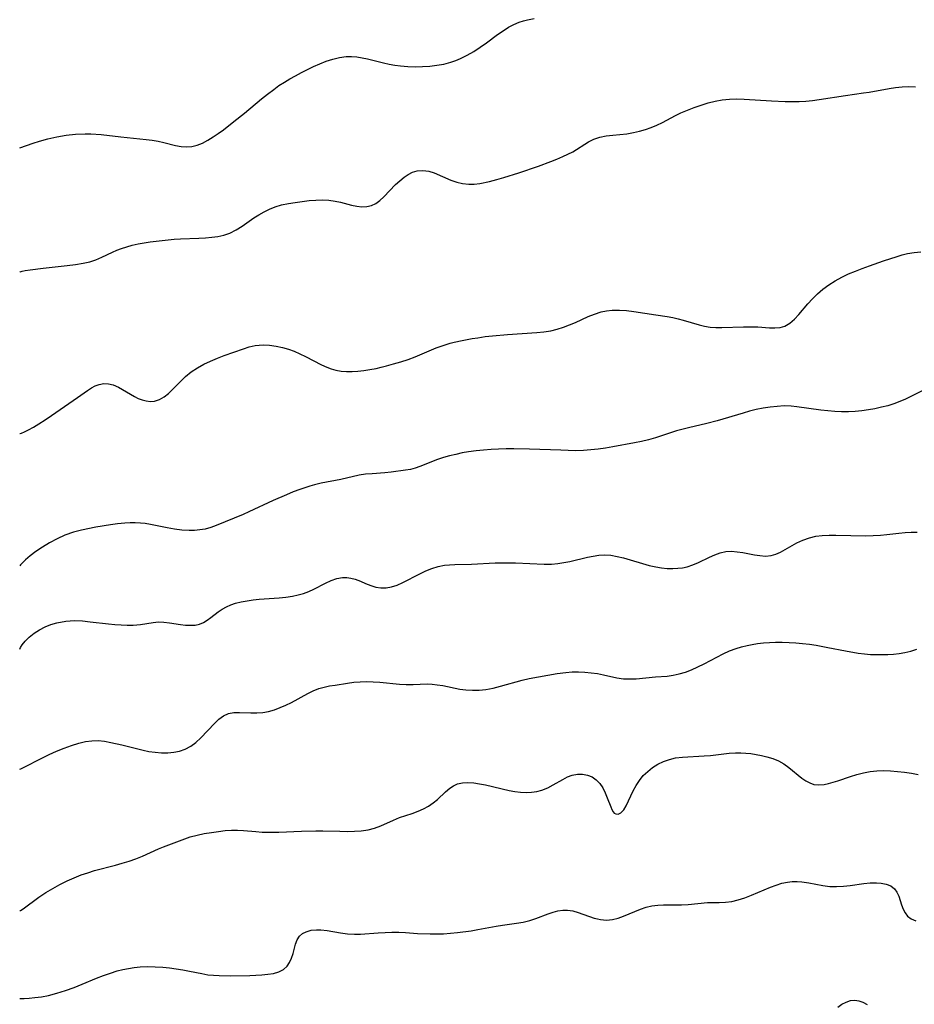
# Model space of a CAD drawing. Extents: x 1884574 to 1892776, y 3207513 to 3215715.
# Drawn here: x 1884574 to 1884803, y 3208370 to 3208622 of the extents above; entities that cross this region are included whole.
import ezdxf

# ---------------------------------------------------------------- set-up
doc = ezdxf.new("R2010")
doc.units = 0

msp = doc.modelspace()

# ---------------------------------------------------------------- linework, layer by layer
at = {"layer": 'Unknown_Line_Type', "color": 0}
for points in [[(1884574, 3208588.98, 2324), (1884577.46, 3208590.21, 2324), (1884579.03, 3208590.72, 2324), (1884581.18, 3208591.32, 2324), (1884583.51, 3208591.83, 2324), (1884585.91, 3208592.23, 2324), (1884588.29, 3208592.47, 2324), (1884590.71, 3208592.55, 2324), (1884592.16, 3208592.53, 2324), (1884594.79, 3208592.37, 2324), (1884599.83, 3208591.81, 2324), (1884606.27, 3208591.14, 2324), (1884607.84, 3208590.93, 2324), (1884609.36, 3208590.68, 2324), (1884610.83, 3208590.37, 2324), (1884613.8, 3208589.61, 2324), (1884615.21, 3208589.35, 2324), (1884616.6, 3208589.22, 2324), (1884617.98, 3208589.31, 2324), (1884619.36, 3208589.65, 2324), (1884620.72, 3208590.2, 2324), (1884622.07, 3208590.92, 2324), (1884623.41, 3208591.76, 2324), (1884624.74, 3208592.67, 2324), (1884626.07, 3208593.63, 2324), (1884628.74, 3208595.69, 2324), (1884631.39, 3208597.84, 2324), (1884635.76, 3208601.5, 2324), (1884637.31, 3208602.74, 2324), (1884638.89, 3208603.93, 2324), (1884640.24, 3208604.87, 2324), (1884641.63, 3208605.75, 2324), (1884643.03, 3208606.6, 2324), (1884644.46, 3208607.41, 2324), (1884645.99, 3208608.23, 2324), (1884647.54, 3208609.02, 2324), (1884649.09, 3208609.76, 2324), (1884650.65, 3208610.45, 2324), (1884652.32, 3208611.11, 2324), (1884654, 3208611.67, 2324), (1884655.69, 3208612.09, 2324), (1884657.39, 3208612.32, 2324), (1884658.75, 3208612.33, 2324), (1884660.12, 3208612.21, 2324), (1884661.49, 3208611.99, 2324), (1884662.82, 3208611.71, 2324), (1884666.92, 3208610.72, 2324), (1884668.37, 3208610.4, 2324), (1884669.83, 3208610.13, 2324), (1884671.3, 3208609.92, 2324), (1884673.17, 3208609.76, 2324), (1884675.05, 3208609.71, 2324), (1884676.93, 3208609.75, 2324), (1884678.76, 3208609.87, 2324), (1884680.57, 3208610.08, 2324), (1884682.36, 3208610.4, 2324), (1884684.11, 3208610.85, 2324), (1884685.38, 3208611.28, 2324), (1884686.63, 3208611.8, 2324), (1884688.35, 3208612.65, 2324), (1884690.01, 3208613.62, 2324), (1884691.64, 3208614.66, 2324), (1884693.21, 3208615.77, 2324), (1884696.05, 3208617.9, 2324), (1884697.47, 3208618.91, 2324), (1884698.86, 3208619.78, 2324), (1884700.2, 3208620.47, 2324), (1884701.6, 3208621.05, 2324), (1884702.66, 3208621.41, 2324), (1884703.74, 3208621.71, 2324), (1884705.42, 3208622.06, 2324)], [(1884574, 3208557.22, 2322), (1884574.16, 3208557.32, 2322), (1884574.64, 3208557.46, 2322), (1884575.42, 3208557.62, 2322), (1884576.67, 3208557.83, 2322), (1884580.01, 3208558.24, 2322), (1884586.14, 3208558.91, 2322), (1884588.22, 3208559.18, 2322), (1884590.18, 3208559.5, 2322), (1884591.93, 3208559.89, 2322), (1884593.41, 3208560.37, 2322), (1884594.99, 3208561.08, 2322), (1884597.68, 3208562.37, 2322), (1884598.82, 3208562.85, 2322), (1884599.99, 3208563.29, 2322), (1884601.37, 3208563.73, 2322), (1884602.77, 3208564.11, 2322), (1884604.28, 3208564.45, 2322), (1884605.8, 3208564.73, 2322), (1884607.32, 3208564.97, 2322), (1884608.84, 3208565.16, 2322), (1884613.49, 3208565.67, 2322), (1884615.06, 3208565.77, 2322), (1884619.8, 3208565.92, 2322), (1884621.44, 3208566, 2322), (1884623.07, 3208566.15, 2322), (1884624.65, 3208566.37, 2322), (1884626.19, 3208566.72, 2322), (1884627.66, 3208567.22, 2322), (1884629.26, 3208568.01, 2322), (1884630.79, 3208568.98, 2322), (1884633.83, 3208571.08, 2322), (1884635.12, 3208571.89, 2322), (1884636.45, 3208572.64, 2322), (1884637.81, 3208573.31, 2322), (1884639.23, 3208573.88, 2322), (1884640.91, 3208574.39, 2322), (1884642.64, 3208574.77, 2322), (1884644.39, 3208575.06, 2322), (1884647.91, 3208575.51, 2322), (1884649.65, 3208575.65, 2322), (1884651.32, 3208575.67, 2322), (1884652.97, 3208575.59, 2322), (1884654.57, 3208575.38, 2322), (1884655.99, 3208575.07, 2322), (1884658.73, 3208574.36, 2322), (1884660.1, 3208574.09, 2322), (1884661.43, 3208573.95, 2322), (1884662.7, 3208573.99, 2322), (1884663.9, 3208574.26, 2322), (1884665.01, 3208574.8, 2322), (1884666.04, 3208575.57, 2322), (1884667.03, 3208576.49, 2322), (1884670.03, 3208579.6, 2322), (1884671.1, 3208580.59, 2322), (1884672.21, 3208581.49, 2322), (1884673.27, 3208582.19, 2322), (1884674.37, 3208582.74, 2322), (1884675.5, 3208583.09, 2322), (1884676.98, 3208583.21, 2322), (1884678.48, 3208583.01, 2322), (1884679.87, 3208582.58, 2322), (1884684.14, 3208580.77, 2322), (1884685.63, 3208580.26, 2322), (1884687.15, 3208579.87, 2322), (1884688.7, 3208579.68, 2322), (1884690.13, 3208579.71, 2322), (1884691.57, 3208579.9, 2322), (1884694.01, 3208580.42, 2322), (1884695.85, 3208580.9, 2322), (1884697.71, 3208581.44, 2322), (1884701.47, 3208582.61, 2322), (1884706.56, 3208584.34, 2322), (1884709.72, 3208585.5, 2322), (1884711.25, 3208586.1, 2322), (1884712.74, 3208586.74, 2322), (1884714.04, 3208587.34, 2322), (1884715.27, 3208588, 2322), (1884719.29, 3208590.56, 2322), (1884720.66, 3208591.24, 2322), (1884722.21, 3208591.73, 2322), (1884723.85, 3208592.04, 2322), (1884725.56, 3208592.25, 2322), (1884729.07, 3208592.6, 2322), (1884730.84, 3208592.88, 2322), (1884732.34, 3208593.23, 2322), (1884733.84, 3208593.67, 2322), (1884735.32, 3208594.2, 2322), (1884736.77, 3208594.8, 2322), (1884738.2, 3208595.47, 2322), (1884741.54, 3208597.22, 2322), (1884742.91, 3208597.89, 2322), (1884744.61, 3208598.64, 2322), (1884746.33, 3208599.31, 2322), (1884748.09, 3208599.92, 2322), (1884749.87, 3208600.45, 2322), (1884751.67, 3208600.89, 2322), (1884753.49, 3208601.22, 2322), (1884755.32, 3208601.41, 2322), (1884757.17, 3208601.49, 2322), (1884759.03, 3208601.46, 2322), (1884766.01, 3208600.98, 2322), (1884769.54, 3208600.82, 2322), (1884771.31, 3208600.8, 2322), (1884773.08, 3208600.83, 2322), (1884774.84, 3208600.92, 2322), (1884776.53, 3208601.09, 2322), (1884778.22, 3208601.31, 2322), (1884784.94, 3208602.37, 2322), (1884789.52, 3208603, 2322), (1884791.04, 3208603.23, 2322), (1884796.07, 3208604.14, 2322), (1884797.73, 3208604.39, 2322), (1884799.44, 3208604.58, 2322), (1884801.16, 3208604.64, 2322), (1884802.87, 3208604.56, 2322)], [(1884574, 3208588.98, 2324), (1884574, 3208588.98, 2324)], [(1884574, 3208516.05, 2320), (1884574.14, 3208516.01, 2320), (1884574.49, 3208516.1, 2320), (1884575.24, 3208516.42, 2320), (1884576.27, 3208516.94, 2320), (1884577.52, 3208517.64, 2320), (1884578.93, 3208518.49, 2320), (1884580.5, 3208519.5, 2320), (1884582.15, 3208520.61, 2320), (1884588.74, 3208525.26, 2320), (1884591.31, 3208527.04, 2320), (1884592.31, 3208527.67, 2320), (1884593.3, 3208528.2, 2320), (1884594.3, 3208528.58, 2320), (1884595.48, 3208528.79, 2320), (1884596.68, 3208528.75, 2320), (1884597.87, 3208528.49, 2320), (1884599.25, 3208527.9, 2320), (1884603.31, 3208525.46, 2320), (1884604.3, 3208524.98, 2320), (1884605.31, 3208524.61, 2320), (1884606.32, 3208524.35, 2320), (1884607.4, 3208524.24, 2320), (1884608.47, 3208524.32, 2320), (1884609.7, 3208524.71, 2320), (1884610.88, 3208525.37, 2320), (1884611.98, 3208526.25, 2320), (1884613.05, 3208527.28, 2320), (1884615.21, 3208529.52, 2320), (1884616.38, 3208530.61, 2320), (1884617.84, 3208531.74, 2320), (1884619.41, 3208532.77, 2320), (1884621.06, 3208533.7, 2320), (1884622.77, 3208534.54, 2320), (1884624.52, 3208535.29, 2320), (1884626.25, 3208535.94, 2320), (1884631.17, 3208537.66, 2320), (1884632.63, 3208538.13, 2320), (1884634.11, 3208538.48, 2320), (1884635.16, 3208538.6, 2320), (1884636.23, 3208538.64, 2320), (1884637.85, 3208538.57, 2320), (1884639.48, 3208538.36, 2320), (1884641.12, 3208538.01, 2320), (1884642.63, 3208537.57, 2320), (1884644.12, 3208537.03, 2320), (1884645.59, 3208536.41, 2320), (1884647.02, 3208535.72, 2320), (1884651.08, 3208533.55, 2320), (1884652.45, 3208532.93, 2320), (1884653.59, 3208532.52, 2320), (1884654.76, 3208532.2, 2320), (1884656.13, 3208531.98, 2320), (1884657.52, 3208531.88, 2320), (1884658.94, 3208531.88, 2320), (1884660.37, 3208531.97, 2320), (1884661.92, 3208532.14, 2320), (1884663.47, 3208532.38, 2320), (1884665.03, 3208532.67, 2320), (1884666.35, 3208532.95, 2320), (1884667.67, 3208533.28, 2320), (1884669.53, 3208533.78, 2320), (1884671.38, 3208534.35, 2320), (1884673.21, 3208534.96, 2320), (1884675.02, 3208535.63, 2320), (1884680.39, 3208537.87, 2320), (1884682.17, 3208538.54, 2320), (1884683.97, 3208539.11, 2320), (1884684.97, 3208539.36, 2320), (1884687.06, 3208539.8, 2320), (1884689.58, 3208540.28, 2320), (1884691.02, 3208540.5, 2320), (1884692.9, 3208540.76, 2320), (1884694.79, 3208540.97, 2320), (1884698.6, 3208541.31, 2320), (1884706.11, 3208541.82, 2320), (1884707.91, 3208541.99, 2320), (1884709.69, 3208542.27, 2320), (1884711.31, 3208542.66, 2320), (1884712.9, 3208543.16, 2320), (1884714.46, 3208543.75, 2320), (1884716, 3208544.4, 2320), (1884719.24, 3208545.87, 2320), (1884720.86, 3208546.53, 2320), (1884722.51, 3208547.06, 2320), (1884723.92, 3208547.35, 2320), (1884725.35, 3208547.51, 2320), (1884727.18, 3208547.53, 2320), (1884729.02, 3208547.4, 2320), (1884730.88, 3208547.18, 2320), (1884736.49, 3208546.3, 2320), (1884739.42, 3208545.87, 2320), (1884740.87, 3208545.62, 2320), (1884742.17, 3208545.33, 2320), (1884743.45, 3208545, 2320), (1884747.55, 3208543.78, 2320), (1884748.96, 3208543.43, 2320), (1884750.37, 3208543.19, 2320), (1884751.86, 3208543.1, 2320), (1884753.38, 3208543.11, 2320), (1884758.91, 3208543.29, 2320), (1884760.75, 3208543.3, 2320), (1884762.55, 3208543.25, 2320), (1884765.53, 3208543.04, 2320), (1884766.93, 3208543.01, 2320), (1884768.26, 3208543.11, 2320), (1884769.48, 3208543.44, 2320), (1884770.75, 3208544.17, 2320), (1884771.92, 3208545.2, 2320), (1884773.04, 3208546.42, 2320), (1884775.34, 3208549.14, 2320), (1884776.53, 3208550.43, 2320), (1884777.81, 3208551.67, 2320), (1884779.18, 3208552.85, 2320), (1884780.71, 3208553.98, 2320), (1884782.32, 3208555.01, 2320), (1884784, 3208555.94, 2320), (1884785.72, 3208556.77, 2320), (1884787.47, 3208557.51, 2320), (1884789.25, 3208558.21, 2320), (1884791.05, 3208558.87, 2320), (1884794.66, 3208560.11, 2320), (1884798.13, 3208561.24, 2320), (1884799.45, 3208561.63, 2320), (1884800.79, 3208561.96, 2320), (1884802.5, 3208562.26, 2320), (1884804.23, 3208562.45, 2320)], [(1884574, 3208557.22, 2322), (1884574, 3208557.22, 2322)], [(1884806.08, 3208527.72, 2318), (1884801.65, 3208525.44, 2318), (1884800.25, 3208524.78, 2318), (1884798.81, 3208524.17, 2318), (1884797.33, 3208523.62, 2318), (1884795.73, 3208523.13, 2318), (1884794.11, 3208522.71, 2318), (1884792.46, 3208522.35, 2318), (1884790.79, 3208522.06, 2318), (1884789.11, 3208521.83, 2318), (1884787.42, 3208521.67, 2318), (1884785.73, 3208521.58, 2318), (1884783.96, 3208521.58, 2318), (1884782.19, 3208521.65, 2318), (1884780.42, 3208521.78, 2318), (1884778.66, 3208521.97, 2318), (1884772.52, 3208522.87, 2318), (1884771.05, 3208523.01, 2318), (1884769.27, 3208523.05, 2318), (1884767.48, 3208522.96, 2318), (1884765.69, 3208522.77, 2318), (1884763.9, 3208522.49, 2318), (1884762.12, 3208522.13, 2318), (1884760.45, 3208521.72, 2318), (1884758.8, 3208521.25, 2318), (1884752.17, 3208519.28, 2318), (1884749.54, 3208518.6, 2318), (1884744.87, 3208517.49, 2318), (1884741.79, 3208516.68, 2318), (1884736.42, 3208514.96, 2318), (1884734.61, 3208514.44, 2318), (1884732.83, 3208514.01, 2318), (1884731.03, 3208513.64, 2318), (1884725.54, 3208512.63, 2318), (1884723.67, 3208512.31, 2318), (1884721.79, 3208512.03, 2318), (1884719.91, 3208511.82, 2318), (1884718.01, 3208511.69, 2318), (1884716.08, 3208511.64, 2318), (1884714.15, 3208511.67, 2318), (1884712.21, 3208511.73, 2318), (1884704.27, 3208512.06, 2318), (1884700.27, 3208512.13, 2318), (1884698.27, 3208512.12, 2318), (1884696.34, 3208512.06, 2318), (1884694.41, 3208511.95, 2318), (1884692.49, 3208511.8, 2318), (1884690.58, 3208511.6, 2318), (1884688.69, 3208511.34, 2318), (1884687.04, 3208511.05, 2318), (1884685.42, 3208510.7, 2318), (1884683.82, 3208510.3, 2318), (1884682.24, 3208509.86, 2318), (1884680.71, 3208509.35, 2318), (1884676.22, 3208507.63, 2318), (1884675, 3208507.21, 2318), (1884673.8, 3208506.87, 2318), (1884672.52, 3208506.62, 2318), (1884668.89, 3208506.11, 2318), (1884667.29, 3208505.97, 2318), (1884664, 3208505.76, 2318), (1884662.35, 3208505.61, 2318), (1884660.71, 3208505.37, 2318), (1884656, 3208504.31, 2318), (1884651.03, 3208503.31, 2318), (1884649.35, 3208502.91, 2318), (1884648.09, 3208502.56, 2318), (1884645.59, 3208501.74, 2318), (1884643.86, 3208501.09, 2318), (1884642.13, 3208500.39, 2318), (1884638.72, 3208498.9, 2318), (1884632.55, 3208495.99, 2318), (1884631.06, 3208495.33, 2318), (1884624.18, 3208492.53, 2318), (1884622.79, 3208492.02, 2318), (1884621.38, 3208491.62, 2318), (1884620.05, 3208491.38, 2318), (1884618.69, 3208491.26, 2318), (1884617.32, 3208491.23, 2318), (1884615.45, 3208491.34, 2318), (1884613.57, 3208491.57, 2318), (1884611.7, 3208491.9, 2318), (1884607.44, 3208492.79, 2318), (1884606.02, 3208493.03, 2318), (1884604.88, 3208493.15, 2318), (1884603.54, 3208493.22, 2318), (1884602.21, 3208493.21, 2318), (1884600.86, 3208493.15, 2318), (1884599.02, 3208492.97, 2318), (1884597.16, 3208492.72, 2318), (1884593.46, 3208492.08, 2318), (1884589.76, 3208491.36, 2318), (1884587.71, 3208490.82, 2318), (1884585.53, 3208490.04, 2318), (1884583.55, 3208489.15, 2318), (1884581.62, 3208488.12, 2318), (1884579.79, 3208487, 2318), (1884578.13, 3208485.86, 2318), (1884576.68, 3208484.77, 2318), (1884575.51, 3208483.77, 2318), (1884574.71, 3208483.02, 2318), (1884574.2, 3208482.48, 2318), (1884574, 3208482.21, 2318)], [(1884574, 3208516.05, 2320), (1884574, 3208516.05, 2320)], [(1884574, 3208460.92, 2316), (1884574.19, 3208461.33, 2316), (1884574.67, 3208462.05, 2316), (1884575.42, 3208462.98, 2316), (1884576.43, 3208464.01, 2316), (1884577.69, 3208465.05, 2316), (1884579.03, 3208465.92, 2316), (1884580.54, 3208466.67, 2316), (1884581.99, 3208467.23, 2316), (1884583.49, 3208467.66, 2316), (1884585.79, 3208468.08, 2316), (1884588.02, 3208468.23, 2316), (1884590.06, 3208468.15, 2316), (1884591.98, 3208467.95, 2316), (1884596.67, 3208467.4, 2316), (1884598.28, 3208467.26, 2316), (1884599.88, 3208467.15, 2316), (1884601.44, 3208467.1, 2316), (1884602.96, 3208467.11, 2316), (1884604.87, 3208467.25, 2316), (1884608.09, 3208467.75, 2316), (1884609.47, 3208467.89, 2316), (1884610.86, 3208467.86, 2316), (1884612.27, 3208467.7, 2316), (1884615.07, 3208467.26, 2316), (1884616.35, 3208467.1, 2316), (1884617.59, 3208467.03, 2316), (1884618.79, 3208467.09, 2316), (1884619.93, 3208467.33, 2316), (1884620.95, 3208467.77, 2316), (1884621.92, 3208468.35, 2316), (1884622.86, 3208469.04, 2316), (1884624.73, 3208470.5, 2316), (1884625.71, 3208471.18, 2316), (1884626.79, 3208471.77, 2316), (1884627.94, 3208472.27, 2316), (1884629.17, 3208472.68, 2316), (1884630.6, 3208473.04, 2316), (1884632.08, 3208473.31, 2316), (1884633.6, 3208473.51, 2316), (1884635.14, 3208473.67, 2316), (1884640.25, 3208474.03, 2316), (1884642, 3208474.2, 2316), (1884643.72, 3208474.46, 2316), (1884645.15, 3208474.78, 2316), (1884646.54, 3208475.18, 2316), (1884647.88, 3208475.66, 2316), (1884649.15, 3208476.23, 2316), (1884652.16, 3208477.83, 2316), (1884653.58, 3208478.49, 2316), (1884655.03, 3208478.98, 2316), (1884656.49, 3208479.23, 2316), (1884657.56, 3208479.24, 2316), (1884658.63, 3208479.1, 2316), (1884659.67, 3208478.83, 2316), (1884661.02, 3208478.32, 2316), (1884662.34, 3208477.73, 2316), (1884663.69, 3208477.18, 2316), (1884664.96, 3208476.81, 2316), (1884666.26, 3208476.6, 2316), (1884667.58, 3208476.59, 2316), (1884669, 3208476.85, 2316), (1884670.42, 3208477.32, 2316), (1884671.85, 3208477.95, 2316), (1884676.22, 3208480.2, 2316), (1884677.73, 3208480.91, 2316), (1884679.28, 3208481.53, 2316), (1884680.88, 3208482.02, 2316), (1884682.5, 3208482.37, 2316), (1884683.76, 3208482.51, 2316), (1884685.15, 3208482.59, 2316), (1884689.43, 3208482.68, 2316), (1884695.5, 3208482.99, 2316), (1884697.22, 3208483.03, 2316), (1884700.66, 3208482.98, 2316), (1884707.96, 3208482.66, 2316), (1884709.87, 3208482.69, 2316), (1884711.44, 3208482.83, 2316), (1884713, 3208483.07, 2316), (1884714.55, 3208483.37, 2316), (1884719.02, 3208484.42, 2316), (1884720.48, 3208484.72, 2316), (1884721.93, 3208484.93, 2316), (1884723.38, 3208485.01, 2316), (1884725, 3208484.91, 2316), (1884726.63, 3208484.64, 2316), (1884728.26, 3208484.25, 2316), (1884734.84, 3208482.35, 2316), (1884736.49, 3208481.96, 2316), (1884737.94, 3208481.72, 2316), (1884739.38, 3208481.57, 2316), (1884740.82, 3208481.52, 2316), (1884742.16, 3208481.59, 2316), (1884743.35, 3208481.75, 2316), (1884744.51, 3208482.01, 2316), (1884745.98, 3208482.49, 2316), (1884747.41, 3208483.1, 2316), (1884750.19, 3208484.43, 2316), (1884751.57, 3208485.04, 2316), (1884752.95, 3208485.54, 2316), (1884754.35, 3208485.85, 2316), (1884755.8, 3208485.94, 2316), (1884757.27, 3208485.84, 2316), (1884758.74, 3208485.62, 2316), (1884761.67, 3208485.06, 2316), (1884763.1, 3208484.83, 2316), (1884764.55, 3208484.72, 2316), (1884765.96, 3208484.84, 2316), (1884767.17, 3208485.2, 2316), (1884768.36, 3208485.75, 2316), (1884772.52, 3208488.06, 2316), (1884774.08, 3208488.8, 2316), (1884775.73, 3208489.39, 2316), (1884777.35, 3208489.76, 2316), (1884779.03, 3208489.96, 2316), (1884780.75, 3208490.05, 2316), (1884782.51, 3208490.07, 2316), (1884790.13, 3208489.93, 2316), (1884792.04, 3208489.96, 2316), (1884793.93, 3208490.06, 2316), (1884795.48, 3208490.22, 2316), (1884798.6, 3208490.6, 2316), (1884800.16, 3208490.75, 2316), (1884801.71, 3208490.84, 2316), (1884803.23, 3208490.82, 2316)], [(1884574, 3208482.21, 2318), (1884574, 3208482.21, 2318)], [(1884574, 3208430.3, 2314), (1884574.32, 3208430.39, 2314), (1884575.18, 3208430.79, 2314), (1884579.5, 3208433.04, 2314), (1884581.52, 3208434.04, 2314), (1884583.4, 3208434.89, 2314), (1884585.32, 3208435.68, 2314), (1884587.24, 3208436.37, 2314), (1884589.09, 3208436.93, 2314), (1884590.8, 3208437.33, 2314), (1884592.45, 3208437.55, 2314), (1884594.03, 3208437.59, 2314), (1884595.64, 3208437.43, 2314), (1884597.25, 3208437.13, 2314), (1884600.12, 3208436.48, 2314), (1884605.54, 3208435.13, 2314), (1884607, 3208434.82, 2314), (1884608.61, 3208434.59, 2314), (1884610.22, 3208434.48, 2314), (1884611.81, 3208434.48, 2314), (1884613.36, 3208434.62, 2314), (1884614.86, 3208434.91, 2314), (1884616.28, 3208435.39, 2314), (1884617.7, 3208436.14, 2314), (1884619.03, 3208437.14, 2314), (1884620.27, 3208438.3, 2314), (1884623.73, 3208441.98, 2314), (1884624.9, 3208443.05, 2314), (1884626.09, 3208443.89, 2314), (1884627.35, 3208444.47, 2314), (1884628.72, 3208444.73, 2314), (1884630.17, 3208444.77, 2314), (1884633.07, 3208444.67, 2314), (1884634.57, 3208444.67, 2314), (1884636.1, 3208444.78, 2314), (1884637.58, 3208445.05, 2314), (1884639.06, 3208445.47, 2314), (1884640.53, 3208446, 2314), (1884641.98, 3208446.63, 2314), (1884643.41, 3208447.33, 2314), (1884647.59, 3208449.62, 2314), (1884648.99, 3208450.31, 2314), (1884650.42, 3208450.87, 2314), (1884651.79, 3208451.25, 2314), (1884653.18, 3208451.54, 2314), (1884654.61, 3208451.78, 2314), (1884657.76, 3208452.29, 2314), (1884659.36, 3208452.49, 2314), (1884660.97, 3208452.63, 2314), (1884662.63, 3208452.67, 2314), (1884664.3, 3208452.63, 2314), (1884665.96, 3208452.52, 2314), (1884671.03, 3208452, 2314), (1884672.72, 3208451.9, 2314), (1884674.5, 3208451.93, 2314), (1884676.28, 3208452.02, 2314), (1884678.06, 3208452.05, 2314), (1884679.34, 3208452, 2314), (1884680.63, 3208451.86, 2314), (1884682.09, 3208451.62, 2314), (1884686.47, 3208450.73, 2314), (1884687.95, 3208450.53, 2314), (1884689.65, 3208450.43, 2314), (1884691.37, 3208450.48, 2314), (1884693.08, 3208450.66, 2314), (1884694.94, 3208451.01, 2314), (1884696.79, 3208451.48, 2314), (1884702.32, 3208453.04, 2314), (1884704.17, 3208453.47, 2314), (1884711.28, 3208454.7, 2314), (1884713.47, 3208455, 2314), (1884715.1, 3208455.11, 2314), (1884716.73, 3208455.12, 2314), (1884718.37, 3208455.05, 2314), (1884719.99, 3208454.91, 2314), (1884721.59, 3208454.69, 2314), (1884723.17, 3208454.41, 2314), (1884726.56, 3208453.66, 2314), (1884728.25, 3208453.4, 2314), (1884729.86, 3208453.33, 2314), (1884731.49, 3208453.38, 2314), (1884736.42, 3208453.84, 2314), (1884739.41, 3208454.06, 2314), (1884740.9, 3208454.26, 2314), (1884742.48, 3208454.61, 2314), (1884744.05, 3208455.09, 2314), (1884745.61, 3208455.68, 2314), (1884747.24, 3208456.41, 2314), (1884748.86, 3208457.22, 2314), (1884752.08, 3208458.9, 2314), (1884753.71, 3208459.72, 2314), (1884755.36, 3208460.48, 2314), (1884757.05, 3208461.13, 2314), (1884758.42, 3208461.55, 2314), (1884759.82, 3208461.89, 2314), (1884761.13, 3208462.16, 2314), (1884762.45, 3208462.37, 2314), (1884763.98, 3208462.56, 2314), (1884765.52, 3208462.68, 2314), (1884767.07, 3208462.74, 2314), (1884768.8, 3208462.74, 2314), (1884770.54, 3208462.68, 2314), (1884772.27, 3208462.56, 2314), (1884774.01, 3208462.39, 2314), (1884775.74, 3208462.18, 2314), (1884777.47, 3208461.92, 2314), (1884780.43, 3208461.39, 2314), (1884784.98, 3208460.5, 2314), (1884788.18, 3208459.96, 2314), (1884789.78, 3208459.75, 2314), (1884791.38, 3208459.61, 2314), (1884792.84, 3208459.55, 2314), (1884794.29, 3208459.54, 2314), (1884795.73, 3208459.59, 2314), (1884797.21, 3208459.68, 2314), (1884798.67, 3208459.83, 2314), (1884800.11, 3208460.07, 2314), (1884801.67, 3208460.46, 2314), (1884803.2, 3208460.94, 2314)], [(1884574, 3208460.86, 2316), (1884574, 3208460.86, 2316)], [(1884574, 3208460.86, 2316), (1884574, 3208460.86, 2316)], [(1884574, 3208394.19, 2312), (1884574.24, 3208394.23, 2312), (1884574.91, 3208394.65, 2312), (1884578.89, 3208397.59, 2312), (1884580.72, 3208398.81, 2312), (1884582.45, 3208399.85, 2312), (1884584.27, 3208400.83, 2312), (1884586.1, 3208401.73, 2312), (1884587.89, 3208402.53, 2312), (1884589.71, 3208403.28, 2312), (1884591.37, 3208403.85, 2312), (1884593.13, 3208404.38, 2312), (1884598.46, 3208405.75, 2312), (1884600.22, 3208406.25, 2312), (1884601.97, 3208406.8, 2312), (1884603.7, 3208407.42, 2312), (1884605.38, 3208408.11, 2312), (1884609.47, 3208409.97, 2312), (1884610.77, 3208410.49, 2312), (1884616.17, 3208412.5, 2312), (1884617.57, 3208412.97, 2312), (1884619.36, 3208413.45, 2312), (1884621.16, 3208413.83, 2312), (1884622.97, 3208414.15, 2312), (1884624.76, 3208414.4, 2312), (1884626.51, 3208414.62, 2312), (1884628.1, 3208414.75, 2312), (1884629.61, 3208414.75, 2312), (1884631.15, 3208414.66, 2312), (1884634.3, 3208414.35, 2312), (1884635.91, 3208414.23, 2312), (1884637.33, 3208414.18, 2312), (1884638.76, 3208414.18, 2312), (1884640.2, 3208414.21, 2312), (1884646, 3208414.46, 2312), (1884649.62, 3208414.54, 2312), (1884651.42, 3208414.54, 2312), (1884655.82, 3208414.42, 2312), (1884657.7, 3208414.4, 2312), (1884659.49, 3208414.45, 2312), (1884661.26, 3208414.58, 2312), (1884662.99, 3208414.83, 2312), (1884664.65, 3208415.23, 2312), (1884666.29, 3208415.83, 2312), (1884669.45, 3208417.29, 2312), (1884671.03, 3208417.96, 2312), (1884672.63, 3208418.49, 2312), (1884674.24, 3208418.98, 2312), (1884675.82, 3208419.54, 2312), (1884677.13, 3208420.14, 2312), (1884678.39, 3208420.85, 2312), (1884679.58, 3208421.65, 2312), (1884680.69, 3208422.53, 2312), (1884682.8, 3208424.5, 2312), (1884683.85, 3208425.4, 2312), (1884684.81, 3208426.04, 2312), (1884685.85, 3208426.52, 2312), (1884687.14, 3208426.81, 2312), (1884688.52, 3208426.89, 2312), (1884689.97, 3208426.79, 2312), (1884691.48, 3208426.58, 2312), (1884693.02, 3208426.27, 2312), (1884699.06, 3208424.87, 2312), (1884700.51, 3208424.6, 2312), (1884701.94, 3208424.43, 2312), (1884703.36, 3208424.37, 2312), (1884704.75, 3208424.43, 2312), (1884706.11, 3208424.62, 2312), (1884707.42, 3208424.96, 2312), (1884708.88, 3208425.53, 2312), (1884710.27, 3208426.25, 2312), (1884712.71, 3208427.68, 2312), (1884713.91, 3208428.3, 2312), (1884715.14, 3208428.75, 2312), (1884716.45, 3208428.99, 2312), (1884717.77, 3208428.98, 2312), (1884719.05, 3208428.75, 2312), (1884720.24, 3208428.29, 2312), (1884721.3, 3208427.6, 2312), (1884722.2, 3208426.65, 2312), (1884722.93, 3208425.51, 2312), (1884723.56, 3208424.27, 2312), (1884724.09, 3208422.99, 2312), (1884724.97, 3208420.64, 2312), (1884725.26, 3208419.96, 2312), (1884725.57, 3208419.41, 2312), (1884725.89, 3208419.06, 2312), (1884726.26, 3208418.84, 2312), (1884726.89, 3208418.81, 2312), (1884727.55, 3208419.12, 2312), (1884727.93, 3208419.48, 2312), (1884728.29, 3208419.94, 2312), (1884728.89, 3208420.94, 2312), (1884730.71, 3208424.77, 2312), (1884731.44, 3208426.13, 2312), (1884732.29, 3208427.43, 2312), (1884733.29, 3208428.63, 2312), (1884734.42, 3208429.72, 2312), (1884735.68, 3208430.7, 2312), (1884737.02, 3208431.55, 2312), (1884738.46, 3208432.25, 2312), (1884739.97, 3208432.78, 2312), (1884741.54, 3208433.15, 2312), (1884743.33, 3208433.38, 2312), (1884748.86, 3208433.67, 2312), (1884750.46, 3208433.82, 2312), (1884755.27, 3208434.35, 2312), (1884756.87, 3208434.45, 2312), (1884758.18, 3208434.46, 2312), (1884759.49, 3208434.4, 2312), (1884760.78, 3208434.28, 2312), (1884762.16, 3208434.07, 2312), (1884763.51, 3208433.8, 2312), (1884764.83, 3208433.48, 2312), (1884766.38, 3208433.02, 2312), (1884767.85, 3208432.42, 2312), (1884769.2, 3208431.64, 2312), (1884770.46, 3208430.73, 2312), (1884773.82, 3208428, 2312), (1884774.79, 3208427.32, 2312), (1884775.8, 3208426.77, 2312), (1884776.84, 3208426.41, 2312), (1884778.14, 3208426.29, 2312), (1884779.51, 3208426.41, 2312), (1884780.64, 3208426.64, 2312), (1884781.79, 3208426.95, 2312), (1884782.98, 3208427.31, 2312), (1884786.21, 3208428.4, 2312), (1884787.87, 3208428.92, 2312), (1884789.56, 3208429.38, 2312), (1884791.27, 3208429.71, 2312), (1884792.98, 3208429.88, 2312), (1884794.71, 3208429.91, 2312), (1884796.46, 3208429.86, 2312), (1884798.23, 3208429.73, 2312), (1884800.01, 3208429.55, 2312), (1884801.79, 3208429.29, 2312), (1884803.55, 3208428.96, 2312)], [(1884574, 3208430.3, 2314), (1884574, 3208430.3, 2314)], [(1884574, 3208371.74, 2310), (1884574.3, 3208371.7, 2310), (1884575.15, 3208371.73, 2310), (1884576.46, 3208371.82, 2310), (1884577.9, 3208371.96, 2310), (1884579.55, 3208372.18, 2310), (1884581.35, 3208372.5, 2310), (1884583.51, 3208373.04, 2310), (1884585.72, 3208373.74, 2310), (1884587.89, 3208374.53, 2310), (1884589.95, 3208375.34, 2310), (1884593.66, 3208376.89, 2310), (1884595.4, 3208377.57, 2310), (1884597.16, 3208378.2, 2310), (1884598.94, 3208378.75, 2310), (1884600.37, 3208379.11, 2310), (1884601.82, 3208379.41, 2310), (1884603.28, 3208379.64, 2310), (1884604.75, 3208379.8, 2310), (1884606.69, 3208379.88, 2310), (1884608.63, 3208379.84, 2310), (1884610.57, 3208379.71, 2310), (1884612.29, 3208379.53, 2310), (1884614, 3208379.29, 2310), (1884615.7, 3208379.02, 2310), (1884617.39, 3208378.71, 2310), (1884620.56, 3208378.07, 2310), (1884622.08, 3208377.8, 2310), (1884623.5, 3208377.64, 2310), (1884624.94, 3208377.55, 2310), (1884627.83, 3208377.51, 2310), (1884632.76, 3208377.6, 2310), (1884635.89, 3208377.77, 2310), (1884637.36, 3208377.91, 2310), (1884638.85, 3208378.14, 2310), (1884640.18, 3208378.54, 2310), (1884641.35, 3208379.13, 2310), (1884642.3, 3208379.94, 2310), (1884642.96, 3208380.92, 2310), (1884643.45, 3208382.03, 2310), (1884643.83, 3208383.23, 2310), (1884644.48, 3208385.63, 2310), (1884644.91, 3208386.71, 2310), (1884645.5, 3208387.63, 2310), (1884646.24, 3208388.28, 2310), (1884647.16, 3208388.76, 2310), (1884648.44, 3208389.14, 2310), (1884649.85, 3208389.28, 2310), (1884650.91, 3208389.25, 2310), (1884652.53, 3208389.06, 2310), (1884655.96, 3208388.5, 2310), (1884657.73, 3208388.26, 2310), (1884659.53, 3208388.13, 2310), (1884661.03, 3208388.15, 2310), (1884665.61, 3208388.52, 2310), (1884667.33, 3208388.61, 2310), (1884669.06, 3208388.64, 2310), (1884670.81, 3208388.62, 2310), (1884672.55, 3208388.54, 2310), (1884675.62, 3208388.33, 2310), (1884678.88, 3208388.19, 2310), (1884680.52, 3208388.19, 2310), (1884682.28, 3208388.25, 2310), (1884684.04, 3208388.38, 2310), (1884685.8, 3208388.55, 2310), (1884689.3, 3208389.02, 2310), (1884691.04, 3208389.31, 2310), (1884695.75, 3208390.18, 2310), (1884697.31, 3208390.44, 2310), (1884700.88, 3208390.94, 2310), (1884702.61, 3208391.23, 2310), (1884704.28, 3208391.63, 2310), (1884705.89, 3208392.17, 2310), (1884709, 3208393.38, 2310), (1884710.24, 3208393.78, 2310), (1884711.48, 3208394.09, 2310), (1884712.72, 3208394.28, 2310), (1884713.95, 3208394.3, 2310), (1884715.32, 3208394.1, 2310), (1884716.68, 3208393.71, 2310), (1884720.75, 3208392.25, 2310), (1884721.57, 3208392.02, 2310), (1884722.41, 3208391.86, 2310), (1884723.91, 3208391.76, 2310), (1884725.42, 3208391.9, 2310), (1884726.85, 3208392.24, 2310), (1884728.28, 3208392.74, 2310), (1884732.57, 3208394.51, 2310), (1884734.02, 3208395.01, 2310), (1884735.51, 3208395.38, 2310), (1884736.99, 3208395.57, 2310), (1884738.5, 3208395.63, 2310), (1884741.56, 3208395.61, 2310), (1884743.1, 3208395.63, 2310), (1884744.76, 3208395.73, 2310), (1884749.66, 3208396.21, 2310), (1884751.09, 3208396.27, 2310), (1884752.71, 3208396.26, 2310), (1884754.32, 3208396.31, 2310), (1884755.92, 3208396.53, 2310), (1884757.55, 3208396.92, 2310), (1884759.2, 3208397.43, 2310), (1884760.93, 3208398.08, 2310), (1884765.81, 3208400.13, 2310), (1884767.24, 3208400.68, 2310), (1884768.67, 3208401.14, 2310), (1884770.12, 3208401.46, 2310), (1884771.36, 3208401.59, 2310), (1884772.6, 3208401.6, 2310), (1884773.84, 3208401.51, 2310), (1884775.61, 3208401.23, 2310), (1884779.14, 3208400.54, 2310), (1884780.94, 3208400.32, 2310), (1884782.67, 3208400.29, 2310), (1884784.42, 3208400.39, 2310), (1884786.17, 3208400.59, 2310), (1884789.62, 3208401.05, 2310), (1884791.28, 3208401.22, 2310), (1884792.88, 3208401.27, 2310), (1884794.05, 3208401.2, 2310), (1884795.35, 3208400.93, 2310), (1884796.5, 3208400.45, 2310), (1884797.43, 3208399.76, 2310), (1884798.08, 3208398.88, 2310), (1884798.55, 3208397.85, 2310), (1884799.29, 3208395.64, 2310), (1884799.68, 3208394.57, 2310), (1884800.17, 3208393.59, 2310), (1884800.81, 3208392.76, 2310), (1884801.77, 3208392.06, 2310), (1884802.95, 3208391.57, 2310)], [(1884574, 3208394.19, 2312), (1884574, 3208394.19, 2312)], [(1884574, 3208371.74, 2310), (1884574, 3208371.74, 2310)], [(1884783, 3208369.51, 2308), (1884784.04, 3208370.23, 2308), (1884785.11, 3208370.8, 2308), (1884786.21, 3208371.19, 2308), (1884787.32, 3208371.31, 2308), (1884788.36, 3208371.14, 2308), (1884789.42, 3208370.76, 2308), (1884790.51, 3208370.22, 2308)]]:
    msp.add_polyline3d(points, dxfattribs=at)

doc.saveas('drawing.dxf')
